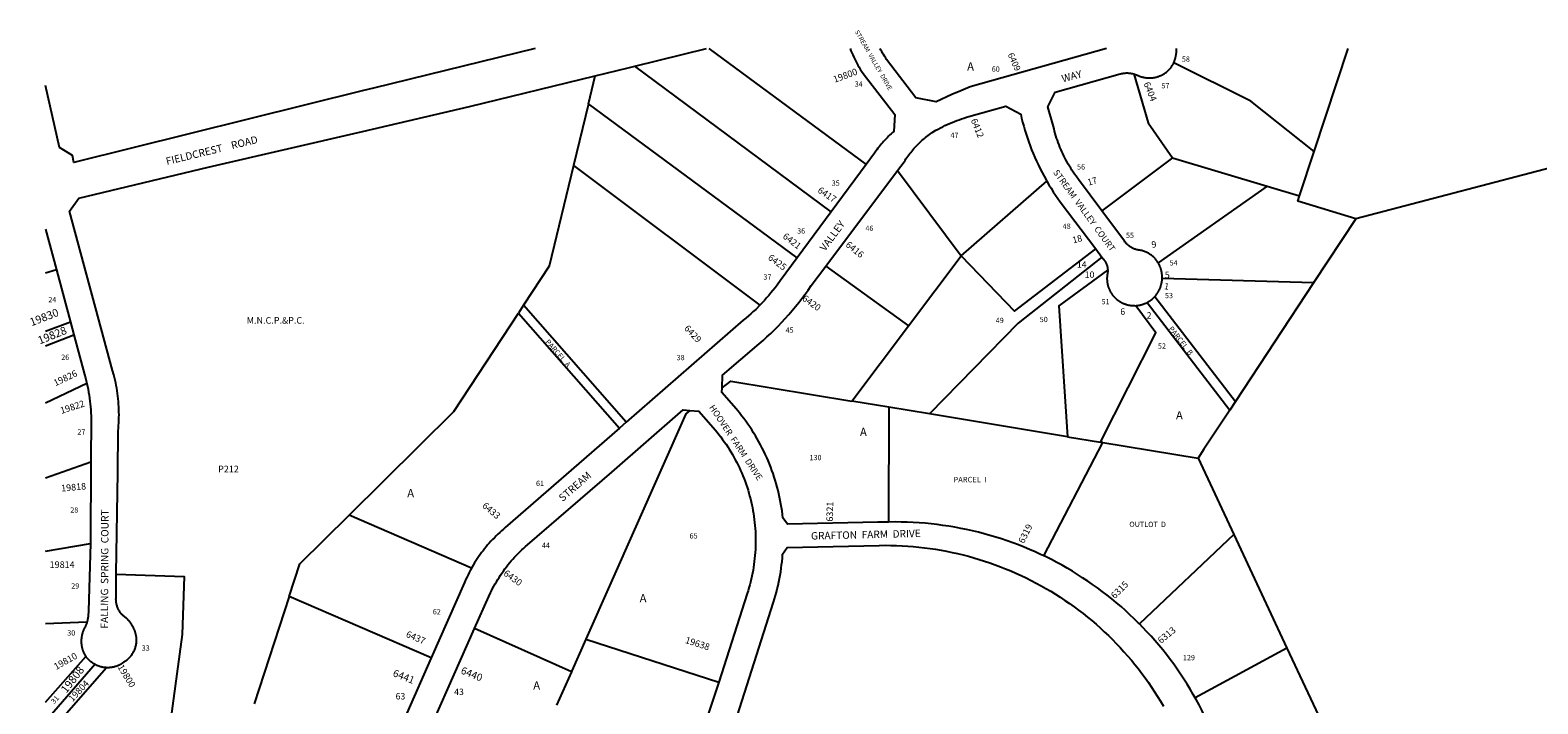
# Model space of a CAD drawing. Units: inches. Extents: x 1273734 to 1279766, y 549450 to 553490.
# Drawn here: x 1273734 to 1276976, y 552041 to 553490 of the extents above; entities that cross this region are included whole.
import ezdxf
from ezdxf.enums import TextEntityAlignment as Align

# ---------------------------------------------------------------- set-up
doc = ezdxf.new("R2010")
doc.units = ezdxf.units.IN
doc.header["$MEASUREMENT"] = 0
for name, color, linetype, true_color in [('Addresses', 7, 'Continuous', 0xe9f89a), ('Lot-Block-Parcel Text', 7, 'Continuous', 0xe9f89a), ('Parcel Boundaries', 7, 'Continuous', 0xe9f89a), ('Property Text', 7, 'Continuous', 0xe9f89a), ('Street Names', 7, 'Continuous', 0xe9f89a), ('Street ROW', 7, 'Continuous', 0xe9f89a)]:
    doc.layers.add(name, color=color, linetype=linetype, true_color=true_color)
doc.styles.add('Arial', font='txt')

msp = doc.modelspace()

# ---------------------------------------------------------------- linework, layer by layer
at = {"layer": 'Parcel Boundaries'}
for p, q in [((1275193.2, 553450.7), (1275531.6, 553201.3)), ((1276495.5, 553229.4), (1276568.2, 553450.5)), ((1275456.5, 553099.6), (1275034.1, 553413)), ((1274934.3, 553331.7), (1274948.9, 553392.1)), ((1274934.3, 553331.7), (1274902.3, 553198.9)), ((1275383.3, 553000.5), (1274934.3, 553331.7)), ((1277228.6, 553252.6), (1276584.7, 553084.4)), ((1276190.4, 553215.8), (1276038.8, 553101.7)), ((1276190.4, 553215.8), (1276394.5, 553154.5)), ((1276464, 553133.6), (1276495.5, 553229.4)), ((1274902.3, 553198.9), (1275303, 552898.5)), ((1275599.3, 553188), (1275735.9, 553004.5)), ((1275735.9, 553004.5), (1275920.3, 553165.3)), ((1276394.5, 553154.5), (1276159.7, 552989.9)), ((1276394.5, 553154.5), (1276464, 553133.6)), ((1276584.7, 553084.4), (1276494.1, 552946.8)), ((1275445.2, 552982.8), (1275622.7, 552854)), ((1275622.7, 552854), (1275735.9, 553004.5)), ((1273789.9, 552975), (1273766.5, 552967.4)), ((1276494.1, 552946.8), (1276168.4, 552956.1)), ((1276152.4, 552917.1), (1276325.8, 552691.3)), ((1276494.1, 552946.8), (1276325.8, 552691.3)), ((1274795, 552898.6), (1274783.8, 552881.6)), ((1275015.7, 552646.7), (1274795, 552898.6)), ((1276136.3, 552904.6), (1276313.8, 552673)), ((1273820.3, 552861.9), (1273766.4, 552842.3)), ((1274783.8, 552881.6), (1275001, 552633.9)), ((1275500.9, 552692.2), (1275622.7, 552854)), ((1273766.4, 552811.4), (1273827.6, 552834.7)), ((1273855.6, 552729.9), (1273766.4, 552688)), ((1275580.2, 552679.1), (1275500.9, 552692.2)), ((1276325.8, 552691.3), (1276313.8, 552673)), ((1275580.2, 552679.1), (1275579.8, 552432.1)), ((1275668.2, 552664.6), (1275580.2, 552679.1)), ((1275965, 552615.7), (1275668.2, 552664.6)), ((1275913.6, 552359.4), (1276040.5, 552603.2)), ((1275965, 552615.7), (1276035.8, 552604)), ((1276040.5, 552603.2), (1276035.8, 552604)), ((1276040.5, 552603.2), (1276245.6, 552569.4)), ((1273766.4, 552527.2), (1273864.3, 552561.7)), ((1276245.6, 552569.4), (1276322.4, 552405.4)), ((1274682.8, 552332.8), (1274419.5, 552447)), ((1276322.4, 552405.4), (1276119.5, 552213)), ((1276322.4, 552405.4), (1276436.8, 552160.9)), ((1273766.4, 552369.2), (1273863.5, 552386.1)), ((1274290.8, 552272.2), (1274215.3, 552040.9)), ((1274596.3, 552139.8), (1274290.8, 552272.2)), ((1273855.6, 552216.8), (1273766.4, 552213.4)), ((1274897.8, 552109.7), (1274689.6, 552203.4)), ((1274929.1, 552180.2), (1275214.5, 552088)), ((1273766.4, 552044.8), (1273853.6, 552142.6)), ((1276436.8, 552160.9), (1276239.4, 552054.1)), ((1276436.8, 552160.9), (1276526.7, 551968.8)), ((1274897.8, 552109.7), (1274865.4, 552037.9))]:
    msp.add_line(p, q, dxfattribs=at)
for points in [[(1276495.5, 553229.4), (1276358.8, 553337.5), (1276193.3, 553420.1)], [(1276107.4, 553396.2), (1276138.6, 553290.6), (1276190.4, 553215.8)], [(1274902.3, 553198.9), (1274850.2, 552982.8), (1274795, 552898.6)], [(1276584.7, 553084.4), (1276460.2, 553122.1), (1276464, 553133.6)], [(1275735.9, 553004.5), (1275850.5, 552885.6), (1276025.5, 553019.6)], [(1276038.7, 553002.2), (1275858.4, 552860.1), (1275668.2, 552664.6)], [(1276050.9, 552973.8), (1275946, 552897), (1275965, 552615.7)], [(1276035.8, 552604), (1276154.8, 552839.3), (1276111.7, 552897.3)], [(1274419.5, 552447), (1274645, 552670.1), (1274783.8, 552881.6)], [(1275221.8, 552721), (1275240.5, 552735.1), (1275500.9, 552692.2)], [(1275152.4, 552671.8), (1275143.7, 552664.8), (1274929.1, 552180.2)], [(1276313.8, 552673), (1276258.2, 552588.6), (1276245.6, 552569.4)], [(1274290.8, 552272.2), (1274313.6, 552342.3), (1274419.5, 552447)], [(1273918.4, 552319.9), (1274064.7, 552314.7), (1274060.6, 552190), (1274013.2, 551840.8)], [(1274929.1, 552180.2), (1274898.8, 552111.8), (1274897.8, 552109.7)], [(1273873.2, 552126.2), (1273775.2, 552012.8), (1273766.4, 551555.8)], [(1274013.2, 551840.8), (1273800.4, 551876), (1273801.7, 552009.5), (1273898.1, 552118.9)]]:
    msp.add_lwpolyline(points, dxfattribs=at)
at = {"layer": 'Street ROW'}
for p, q in [((1275034.1, 553413), (1275188.5, 553450.7)), ((1275445.2, 552982.8), (1275599.3, 553188)), ((1275531.6, 553201.3), (1275456.5, 553099.6)), ((1275456.5, 553099.6), (1275383.3, 553000.5)), ((1273766.5, 553061.9), (1273789.9, 552975)), ((1276025.5, 553019.6), (1276038.7, 553002.2)), ((1273789.9, 552975), (1273820.3, 552861.9)), ((1273820.3, 552861.9), (1273827.6, 552834.7)), ((1275015.7, 552646.7), (1275001, 552633.9)), ((1273864.3, 552561.7), (1273863.5, 552386.1))]:
    msp.add_line(p, q, dxfattribs=at)
for points in [[(1274819.6, 553450.7), (1274471.9, 553365.5), (1274450.8, 553360.3)], [(1275497.3, 553450.6), (1275499.1, 553446), (1275501, 553441.4), (1275503, 553436.9), (1275505, 553432.4), (1275507.2, 553427.9), (1275509.4, 553423.4), (1275511.7, 553419), (1275514.1, 553414.7), (1275516.5, 553410.3), (1275519.1, 553406.1), (1275521.7, 553401.8), (1275525, 553396.7), (1275593.5, 553309.1), (1275591.6, 553272.5), (1275588.6, 553270), (1275585.7, 553267.4), (1275582.9, 553264.8), (1275580.1, 553262.1), (1275577.3, 553259.4), (1275574.6, 553256.7), (1275571.9, 553253.9), (1275569.3, 553251), (1275566.8, 553248.1), (1275564.2, 553245.2), (1275561.8, 553242.2), (1275559.4, 553239.1), (1275557, 553236.1), (1275554.7, 553233), (1275552.5, 553229.8), (1275549.9, 553226), (1275531.6, 553201.3)], [(1276048.6, 553450.6), (1275755.1, 553368.1), (1275735.3, 553360), (1275715.7, 553351.6), (1275682.3, 553336.3), (1275638.6, 553344.8), (1275575.8, 553427.3), (1275573.1, 553431.4), (1275571, 553434.5), (1275569, 553437.6), (1275567.1, 553440.8), (1275565.2, 553444.1), (1275563.4, 553447.3), (1275561.7, 553450.6)], [(1276193.3, 553420.1), (1276193.8, 553421.2), (1276194.2, 553422.2), (1276194.6, 553423.3), (1276195.1, 553424.3), (1276195.4, 553425.4), (1276195.8, 553426.5), (1276196.2, 553427.6), (1276196.5, 553428.7), (1276196.8, 553429.8), (1276197.1, 553430.9), (1276197.4, 553432), (1276197.7, 553433.1), (1276197.9, 553434.3), (1276198.1, 553435.4), (1276198.3, 553436.5), (1276198.5, 553437.7), (1276198.7, 553438.8), (1276198.8, 553439.9), (1276199, 553441.1), (1276199.1, 553442.2), (1276199.1, 553443.4), (1276199.2, 553444.5), (1276199.2, 553445.7), (1276199.3, 553446.8), (1276199.3, 553448), (1276199.2, 553449.1), (1276199.2, 553450.6)], [(1274948.9, 553392.1), (1275020.1, 553409.5), (1275034.1, 553413)], [(1276107.4, 553396.2), (1276109.1, 553395.7), (1276111, 553395.1), (1276112.9, 553394.4), (1276114.7, 553393.6), (1276115.7, 553393.1), (1276116.6, 553392.7), (1276117.6, 553392.3), (1276118.5, 553391.9), (1276119.5, 553391.5), (1276120.5, 553391.1), (1276121.4, 553390.8), (1276122.4, 553390.4), (1276123.4, 553390.1), (1276124.4, 553389.8), (1276125.4, 553389.5), (1276126.4, 553389.3), (1276127.4, 553389), (1276128.4, 553388.8), (1276129.4, 553388.6), (1276130.5, 553388.4), (1276131.5, 553388.2), (1276132.5, 553388.1), (1276133.5, 553387.9), (1276134.6, 553387.8), (1276135.6, 553387.7), (1276136.6, 553387.6), (1276137.7, 553387.5), (1276138.7, 553387.5), (1276139.7, 553387.5), (1276140.8, 553387.4), (1276141.8, 553387.4), (1276142.8, 553387.5), (1276143.9, 553387.5), (1276144.9, 553387.6), (1276145.9, 553387.6), (1276147, 553387.7), (1276148, 553387.9), (1276149, 553388), (1276150.1, 553388.1), (1276151.1, 553388.3), (1276152.1, 553388.5), (1276153.1, 553388.7), (1276154.1, 553388.9), (1276155.1, 553389.2), (1276156.2, 553389.4), (1276157.2, 553389.7), (1276158.2, 553390), (1276159.1, 553390.3), (1276160.1, 553390.6), (1276161.1, 553390.9), (1276162.1, 553391.3), (1276163, 553391.7), (1276164, 553392.1), (1276165, 553392.5), (1276165.9, 553392.9), (1276166.8, 553393.4), (1276167.8, 553393.8), (1276168.7, 553394.3), (1276169.6, 553394.8), (1276170.5, 553395.3), (1276171.4, 553395.8), (1276172.3, 553396.3), (1276173.2, 553396.9), (1276174, 553397.5), (1276174.9, 553398.1), (1276175.7, 553398.7), (1276176.6, 553399.3), (1276177.4, 553399.9), (1276178.2, 553400.5), (1276179, 553401.2), (1276179.8, 553401.9), (1276180.6, 553402.5), (1276181.4, 553403.2), (1276182.1, 553404), (1276182.9, 553404.7), (1276183.6, 553405.4), (1276184.3, 553406.2), (1276185, 553406.9), (1276185.7, 553407.7), (1276187, 553409.2), (1276187.6, 553410.1), (1276188.3, 553411.1), (1276188.9, 553412), (1276189.5, 553413), (1276190.1, 553414), (1276190.7, 553415), (1276191.2, 553416), (1276191.8, 553417), (1276192.3, 553418), (1276193.3, 553420.1)], [(1274450.8, 553360.3), (1273827.7, 553205.4), (1273824.4, 553220.8), (1273796.9, 553237.9), (1273766.5, 553371.5)], [(1273918.4, 552319.9), (1273918.4, 552321.3), (1273922, 552538.7), (1273922.8, 552628.2), (1273923.3, 552633.9), (1273923.8, 552639.7), (1273924.2, 552645.5), (1273924.4, 552651.2), (1273924.6, 552657), (1273924.7, 552662.8), (1273924.6, 552668.6), (1273924.5, 552674.4), (1273924.2, 552680.1), (1273923.9, 552685.9), (1273923.5, 552691.7), (1273922.9, 552697.4), (1273922.3, 552703.2), (1273921.6, 552708.9), (1273920.7, 552714.6), (1273919.8, 552720.3), (1273918.7, 552726), (1273917.6, 552731.7), (1273916.4, 552737.3), (1273915, 552742.9), (1273913.6, 552748.5), (1273910.9, 552758.2), (1273818.2, 553100.7), (1273838.4, 553128.5), (1274116.2, 553195.4), (1274448.5, 553272.6), (1274678.2, 553326), (1274948.9, 553392.1)], [(1276038.8, 553101.7), (1275988.5, 553169), (1275983.2, 553176.2), (1275980.2, 553180.4), (1275977.3, 553184.6), (1275974.4, 553188.9), (1275971.7, 553193.2), (1275969, 553197.6), (1275966.4, 553202), (1275963.9, 553206.5), (1275961.4, 553211), (1275959.1, 553215.6), (1275956.8, 553220.2), (1275954.6, 553224.8), (1275952.5, 553229.5), (1275950.4, 553234.2), (1275948.4, 553238.9), (1275946.6, 553243.7), (1275944.8, 553248.5), (1275943.1, 553253.3), (1275941.4, 553258.2), (1275939.9, 553263.1), (1275938.4, 553268), (1275937.1, 553273), (1275935.8, 553277.9), (1275934.6, 553282.9), (1275933.5, 553287.9), (1275922.5, 553325.4), (1275938.2, 553357.2), (1276077.9, 553396.2), (1276078.9, 553396.4), (1276080.9, 553396.9), (1276082.8, 553397.2), (1276084.8, 553397.6), (1276086.7, 553397.8), (1276088.7, 553398), (1276090.7, 553398.1), (1276092.7, 553398.1), (1276094.7, 553398.1), (1276096.7, 553398), (1276098.6, 553397.8), (1276100.6, 553397.6), (1276102.6, 553397.2), (1276104.5, 553396.9), (1276107.4, 553396.2)], [(1275599.3, 553188), (1275613.5, 553207), (1275615.5, 553210.2), (1275617.4, 553213.1), (1275619.3, 553216), (1275621.3, 553218.9), (1275623.4, 553221.8), (1275625.5, 553224.6), (1275627.6, 553227.4), (1275629.8, 553230.1), (1275632.1, 553232.8), (1275634.4, 553235.4), (1275636.7, 553238.1), (1275639.1, 553240.6), (1275641.5, 553243.2), (1275644, 553245.7), (1275646.5, 553248.1), (1275649.1, 553250.5), (1275651.7, 553252.9), (1275654.3, 553255.2), (1275657, 553257.4), (1275659.7, 553259.7), (1275662.4, 553261.8), (1275665.2, 553264), (1275668.1, 553266), (1275670.9, 553268), (1275673.8, 553270), (1275681.9, 553274.8), (1275686.7, 553277.4), (1275691.5, 553280), (1275696.4, 553282.6), (1275701.3, 553285), (1275706.3, 553287.3), (1275711.3, 553289.6), (1275716.4, 553291.7), (1275721.4, 553293.8), (1275726.6, 553295.8), (1275731.7, 553297.7), (1275736.9, 553299.5), (1275742.1, 553301.2), (1275747.4, 553302.9), (1275752.6, 553304.4), (1275832.2, 553326.5), (1275864.1, 553309.8), (1275866.1, 553301.1), (1275868.3, 553292.4), (1275870.6, 553283.8), (1275873.1, 553275.2), (1275875.7, 553266.6), (1275878.5, 553258.1), (1275881.4, 553249.6), (1275884.5, 553241.2), (1275887.7, 553232.9), (1275891.1, 553224.6), (1275894.6, 553216.3), (1275898.3, 553208.2), (1275902.1, 553200.1), (1275906, 553192), (1275910.1, 553184), (1275914.3, 553176.1), (1275920.3, 553165.3)], [(1275920.3, 553165.3), (1275924.8, 553157.7), (1275929.4, 553150.2), (1275934.1, 553142.7), (1275939, 553135.3), (1275944, 553128), (1275949.2, 553120.7), (1276025.5, 553019.6)], [(1276159.7, 552989.9), (1276159.2, 552990.8), (1276158.6, 552991.7), (1276158, 552992.5), (1276157.4, 552993.4), (1276156.8, 552994.3), (1276156.2, 552995.1), (1276155.5, 552996), (1276154.9, 552996.8), (1276153.8, 552998), (1276152.5, 552999.5), (1276151.2, 553000.9), (1276149.8, 553002.3), (1276148.4, 553003.6), (1276146.9, 553004.8), (1276145.4, 553006), (1276143.8, 553007.2), (1276142.2, 553008.3), (1276140.6, 553009.3), (1276138.9, 553010.3), (1276137.2, 553011.3), (1276135.5, 553012.1), (1276133.7, 553012.9), (1276131.9, 553013.7), (1276130.1, 553014.3), (1276128.3, 553015), (1276126.4, 553015.5), (1276124.5, 553016), (1276122.6, 553016.4), (1276120.7, 553016.8), (1276118.8, 553017.1), (1276117.7, 553017.2), (1276116.6, 553017.4), (1276115.1, 553017.7), (1276113.6, 553018), (1276112.1, 553018.5), (1276110.6, 553018.9), (1276109.1, 553019.4), (1276107.7, 553020), (1276106.2, 553020.6), (1276104.8, 553021.3), (1276103.4, 553022), (1276102.1, 553022.8), (1276100.7, 553023.6), (1276099.4, 553024.4), (1276098.2, 553025.3), (1276096.9, 553026.3), (1276095.7, 553027.2), (1276094.6, 553028.3), (1276093.4, 553029.3), (1276092.3, 553030.4), (1276091.3, 553031.6), (1276090.3, 553032.8), (1276089.3, 553034), (1276088.4, 553035.2), (1276087.5, 553036.5), (1276038.8, 553101.7)], [(1275221.8, 552721), (1275222.7, 552748), (1275301.5, 552815.4), (1275309.9, 552822.8), (1275318.2, 552830.3), (1275326.4, 552838), (1275334.4, 552845.8), (1275342.4, 552853.7), (1275350.1, 552861.8), (1275357.7, 552870), (1275365.2, 552878.4), (1275372.6, 552886.9), (1275379.7, 552895.5), (1275386.8, 552904.2), (1275393.6, 552913.1), (1275400.4, 552922), (1275406.9, 552931.1), (1275413.8, 552941), (1275445.2, 552982.8)], [(1275383.3, 553000.5), (1275346.7, 552951), (1275340, 552941.7), (1275335.7, 552936), (1275331.3, 552930.4), (1275326.9, 552924.9), (1275322.3, 552919.4), (1275317.6, 552914.1), (1275312.8, 552908.8), (1275308, 552903.6), (1275303, 552898.5)], [(1276038.7, 553002.2), (1276041.4, 552998.6), (1276042.3, 552997.6), (1276043.1, 552996.5), (1276044, 552995.5), (1276044.7, 552994.4), (1276045.5, 552993.2), (1276046.1, 552992.1), (1276046.8, 552990.9), (1276047.4, 552989.7), (1276048, 552988.4), (1276048.5, 552987.2), (1276049, 552985.9), (1276049.4, 552984.6), (1276049.8, 552983.4), (1276050.2, 552982), (1276050.5, 552980.7), (1276050.7, 552979.4), (1276050.9, 552978.1), (1276051.1, 552976.7), (1276051.2, 552975.4), (1276050.9, 552973.8)], [(1276168.4, 552956.1), (1276168.5, 552957.2), (1276168.5, 552958.3), (1276168.5, 552959.3), (1276168.4, 552960.4), (1276168.4, 552961.5), (1276168.3, 552962.5), (1276168.2, 552963.6), (1276168.2, 552964.6), (1276168, 552965.7), (1276167.9, 552966.7), (1276167.7, 552967.8), (1276167.6, 552968.8), (1276167.4, 552969.9), (1276167.2, 552970.9), (1276166.9, 552972), (1276166.7, 552973), (1276166.4, 552974), (1276166.2, 552975.1), (1276165.9, 552976.1), (1276165.5, 552977.1), (1276165.2, 552978.1), (1276164.8, 552979.1), (1276164.5, 552980.1), (1276164.1, 552981.1), (1276163.7, 552982.1), (1276163.3, 552983), (1276162.8, 552984), (1276162.4, 552985), (1276161.9, 552985.9), (1276161.4, 552986.9), (1276160.9, 552987.8), (1276160.4, 552988.7), (1276159.7, 552989.9)], [(1276050.9, 552973.8), (1276051.3, 552972.7), (1276051.2, 552971.3), (1276051.2, 552970), (1276051, 552968.6), (1276050.9, 552967.3), (1276050.7, 552965.9), (1276050.4, 552964.6), (1276050.1, 552963), (1276050, 552962), (1276049.9, 552960.9), (1276049.8, 552959.9), (1276049.8, 552958.9), (1276049.7, 552957.9), (1276049.7, 552956.9), (1276049.7, 552955.9), (1276049.7, 552954.9), (1276049.7, 552953.9), (1276049.8, 552952.9), (1276049.8, 552951.8), (1276049.9, 552950.8), (1276050, 552949.8), (1276050.1, 552948.8), (1276050.2, 552947.8), (1276050.4, 552946.8), (1276050.5, 552945.8), (1276050.7, 552944.8), (1276050.9, 552943.8), (1276051.1, 552942.8), (1276051.4, 552941.9), (1276051.6, 552940.9), (1276051.9, 552939.9), (1276052.2, 552938.9), (1276052.5, 552938), (1276052.8, 552937), (1276053.1, 552936.1), (1276053.5, 552935.1), (1276053.9, 552934.2), (1276054.3, 552933.2), (1276054.7, 552932.3), (1276055.1, 552931.4), (1276055.5, 552930.5), (1276056, 552929.6), (1276056.4, 552928.7), (1276056.9, 552927.8), (1276057.4, 552926.9), (1276057.9, 552926), (1276058.4, 552925.2), (1276059, 552924.3), (1276059.5, 552923.5), (1276060.1, 552922.6), (1276060.7, 552921.8), (1276061.3, 552921), (1276061.9, 552920.2), (1276062.6, 552919.4), (1276063.2, 552918.6), (1276063.9, 552917.8), (1276064.5, 552917.1), (1276065.2, 552916.3), (1276065.9, 552915.6), (1276066.6, 552914.9), (1276067.3, 552914.2), (1276068.1, 552913.5), (1276068.8, 552912.8), (1276069.6, 552912.1), (1276070.3, 552911.5), (1276071.1, 552910.8), (1276071.9, 552910.2), (1276072.7, 552909.6), (1276073.5, 552909), (1276074.3, 552908.4), (1276075.2, 552907.8), (1276076, 552907.2), (1276076.9, 552906.7), (1276077.7, 552906.2), (1276078.6, 552905.6), (1276079.5, 552905.1), (1276080.4, 552904.7), (1276081.3, 552904.2), (1276082.2, 552903.7), (1276083.1, 552903.3), (1276084, 552902.9), (1276084.9, 552902.5), (1276085.9, 552902.1), (1276086.8, 552901.7), (1276087.8, 552901.4), (1276088.7, 552901), (1276090.1, 552900.6), (1276091.1, 552900.2), (1276092.1, 552899.9), (1276093.1, 552899.7), (1276094.2, 552899.4), (1276095.2, 552899.2), (1276096.2, 552899), (1276097.2, 552898.8), (1276098.2, 552898.6), (1276099.3, 552898.4), (1276100.3, 552898.3), (1276101.3, 552898.1), (1276102.4, 552898), (1276103.4, 552897.9), (1276104.5, 552897.8), (1276105.5, 552897.8), (1276106.5, 552897.7), (1276107.6, 552897.7), (1276108.6, 552897.7), (1276111.7, 552897.3)], [(1276152.4, 552917.1), (1276153.1, 552917.8), (1276153.8, 552918.6), (1276154.5, 552919.4), (1276155.2, 552920.2), (1276155.8, 552921), (1276156.4, 552921.9), (1276157, 552922.7), (1276157.6, 552923.6), (1276158.2, 552924.4), (1276158.8, 552925.3), (1276159.4, 552926.2), (1276159.9, 552927.1), (1276160.4, 552928), (1276160.9, 552928.9), (1276161.4, 552929.8), (1276161.9, 552930.8), (1276162.4, 552931.7), (1276162.8, 552932.6), (1276163.2, 552933.6), (1276163.6, 552934.6), (1276164, 552935.5), (1276164.6, 552936.9), (1276164.9, 552937.9), (1276165.3, 552938.9), (1276165.6, 552939.9), (1276165.9, 552941), (1276166.2, 552942), (1276166.5, 552943), (1276166.8, 552944), (1276167, 552945.1), (1276167.2, 552946.1), (1276167.4, 552947.1), (1276167.6, 552948.2), (1276167.8, 552949.2), (1276167.9, 552950.3), (1276168.1, 552951.3), (1276168.2, 552952.4), (1276168.3, 552953.5), (1276168.3, 552954.5), (1276168.4, 552956.1)], [(1276136.3, 552904.6), (1276137.3, 552905.1), (1276138.2, 552905.7), (1276139.1, 552906.2), (1276140, 552906.7), (1276140.8, 552907.3), (1276141.7, 552907.9), (1276142.6, 552908.4), (1276143.4, 552909), (1276144.3, 552909.7), (1276145.1, 552910.3), (1276145.9, 552910.9), (1276146.7, 552911.6), (1276147.5, 552912.3), (1276148.3, 552913), (1276149.1, 552913.7), (1276149.8, 552914.4), (1276150.6, 552915.1), (1276151.3, 552915.9), (1276152.4, 552917.1)], [(1275303, 552898.5), (1275294.2, 552889.7), (1275289, 552884.9), (1275283.8, 552880.1), (1275278.4, 552875.4), (1275273, 552870.9), (1275267.5, 552866.4), (1275015.7, 552646.7)], [(1276111.7, 552897.3), (1276113.4, 552897.9), (1276114.5, 552898), (1276115.5, 552898.1), (1276116.6, 552898.3), (1276117.6, 552898.4), (1276118.6, 552898.6), (1276119.6, 552898.8), (1276120.7, 552899), (1276121.7, 552899.2), (1276122.7, 552899.4), (1276123.7, 552899.7), (1276124.7, 552900), (1276125.7, 552900.3), (1276126.7, 552900.6), (1276127.7, 552900.9), (1276128.7, 552901.3), (1276129.7, 552901.6), (1276130.6, 552902), (1276131.6, 552902.4), (1276132.6, 552902.8), (1276133.5, 552903.2), (1276134.4, 552903.7), (1276135.4, 552904.1), (1276136.3, 552904.6)], [(1273827.6, 552834.7), (1273850.5, 552749.4), (1273852.5, 552742.3), (1273854.1, 552736.1), (1273855.6, 552729.9)], [(1273855.6, 552729.9), (1273858.1, 552717.7), (1273859.3, 552711.4), (1273860.3, 552705.1), (1273861.3, 552698.8), (1273862.1, 552692.5), (1273862.8, 552686.1), (1273863.4, 552679.7), (1273863.9, 552673.4), (1273864.3, 552667), (1273864.6, 552660.6), (1273864.7, 552654.2), (1273864.3, 552561.7)], [(1275579.8, 552432.1), (1275560.9, 552431.9), (1275556.9, 552431.9), (1275362.9, 552427.3), (1275352.6, 552441.1), (1275351.8, 552448.6), (1275350.8, 552456), (1275349.7, 552463.4), (1275348.4, 552470.8), (1275347.1, 552478.2), (1275345.6, 552485.6), (1275343.9, 552492.9), (1275342.2, 552500.2), (1275340.3, 552507.5), (1275338.3, 552514.7), (1275336.2, 552521.9), (1275333.9, 552529), (1275331.5, 552536.2), (1275329, 552543.2), (1275326.4, 552550.3), (1275323.6, 552557.2), (1275320.8, 552564.2), (1275317.8, 552571.1), (1275314.7, 552577.9), (1275311.4, 552584.7), (1275308.1, 552591.4), (1275304.6, 552598), (1275301, 552604.6), (1275297.3, 552611.2), (1275293.5, 552617.6), (1275289.6, 552624), (1275285.6, 552630.4), (1275281.4, 552636.6), (1275277.2, 552642.8), (1275272.8, 552648.9), (1275268.4, 552654.9), (1275263.8, 552660.9), (1275259.1, 552666.8), (1275251.8, 552675.5), (1275221.1, 552710.7), (1275221.8, 552721)], [(1274689.6, 552203.4), (1274719.9, 552272), (1274723.4, 552279.5), (1274725.8, 552284.4), (1274728.3, 552289.3), (1274730.9, 552294.2), (1274733.6, 552299), (1274736.3, 552303.7), (1274739.2, 552308.5), (1274742.1, 552313.1), (1274745.1, 552317.7), (1274748.2, 552322.3), (1274751.4, 552326.8), (1274754.6, 552331.2), (1274757.9, 552335.6), (1274761.3, 552339.9), (1274764.8, 552344.2), (1274768.3, 552348.4), (1274772, 552352.5), (1274775.7, 552356.6), (1274779.4, 552360.6), (1274783.2, 552364.6), (1274787.1, 552368.4), (1274791.1, 552372.2), (1274795.1, 552376), (1274799.2, 552379.7), (1274803.4, 552383.2), (1274984.9, 552539.6), (1275138, 552673.6), (1275152.4, 552671.8)], [(1275152.4, 552671.8), (1275172, 552670.4), (1275202.7, 552635.2), (1275206.9, 552630.3), (1275211.1, 552625.3), (1275215.1, 552620.3), (1275219, 552615.2), (1275222.9, 552610), (1275226.6, 552604.7), (1275230.3, 552599.4), (1275233.9, 552594), (1275237.4, 552588.6), (1275240.7, 552583.1), (1275244, 552577.5), (1275247.2, 552571.9), (1275250.3, 552566.3), (1275253.3, 552560.5), (1275256.2, 552554.8), (1275259, 552548.9), (1275261.7, 552543.1), (1275264.3, 552537.2), (1275266.7, 552531.2), (1275269.1, 552525.2), (1275271.4, 552519.1), (1275273.5, 552513.1), (1275275.6, 552506.9), (1275277.6, 552500.8), (1275279.4, 552494.6), (1275281.1, 552488.4), (1275282.8, 552482.1), (1275284.3, 552475.8), (1275285.7, 552469.5), (1275287, 552463.2), (1275288.2, 552456.9), (1275289.3, 552450.5), (1275290.2, 552444.1), (1275291.1, 552437.7), (1275291.8, 552431.3), (1275292.4, 552424.9), (1275293, 552418.4), (1275293.4, 552412), (1275293.7, 552405.5), (1275293.8, 552399.1), (1275293.9, 552392.6), (1275293.9, 552386.2), (1275293.7, 552379.7), (1275293.4, 552373.3), (1275293.1, 552366.8), (1275292.6, 552360.4), (1275291.9, 552354), (1275291.2, 552347.5), (1275290.4, 552341.1), (1275289.5, 552334.7), (1275288.4, 552328.4), (1275287.2, 552322), (1275286, 552315.7), (1275284.6, 552309.4), (1275283.1, 552303.1), (1275281.5, 552296.8), (1275279.7, 552290.6), (1275277.9, 552284.4), (1275276, 552278.3), (1275214.5, 552088)], [(1275001, 552633.9), (1274755.6, 552420.1), (1274751.5, 552416.6), (1274747.5, 552413.2), (1274743.5, 552409.6), (1274739.7, 552406), (1274735.8, 552402.3), (1274732, 552398.5), (1274728.3, 552394.7), (1274724.7, 552390.8), (1274721.1, 552386.9), (1274717.6, 552382.9), (1274714.2, 552378.8), (1274710.9, 552374.7), (1274707.6, 552370.5), (1274704.4, 552366.3), (1274701.2, 552362), (1274698.2, 552357.6), (1274695.2, 552353.2), (1274692.3, 552348.8), (1274689.5, 552344.3), (1274686.7, 552339.7), (1274682.8, 552332.8)], [(1275913.6, 552359.4), (1275907, 552362.6), (1275895.2, 552368), (1275883.4, 552373.2), (1275871.4, 552378.1), (1275859.4, 552382.9), (1275847.3, 552387.4), (1275835.1, 552391.7), (1275822.8, 552395.8), (1275810.5, 552399.7), (1275798.1, 552403.4), (1275785.6, 552406.9), (1275773.1, 552410.1), (1275760.6, 552413.1), (1275747.9, 552416), (1275735.3, 552418.5), (1275722.5, 552420.9), (1275709.8, 552423.1), (1275697, 552425), (1275684.2, 552426.7), (1275671.3, 552428.1), (1275658.5, 552429.4), (1275645.6, 552430.4), (1275632.7, 552431.2), (1275619.7, 552431.8), (1275606.8, 552432.1), (1275593.9, 552432.3), (1275579.8, 552432.1)], [(1273863.5, 552386.1), (1273858.8, 552240.8), (1273858.8, 552239.1), (1273858.8, 552237.7), (1273858.8, 552236.4), (1273858.7, 552235.1), (1273858.6, 552233.8), (1273858.5, 552232.4), (1273858.4, 552231.1), (1273858.3, 552229.8), (1273858.1, 552228.5), (1273857.9, 552227.1), (1273857.7, 552225.8), (1273857.5, 552224.5), (1273857.2, 552223.2), (1273856.9, 552221.9), (1273856.6, 552220.6), (1273856.3, 552219.3), (1273856, 552218), (1273855.6, 552216.8)], [(1275249.4, 551998.5), (1275332.2, 552259.7), (1275334.5, 552266.8), (1275336.6, 552274), (1275338.6, 552281.3), (1275340.5, 552288.5), (1275342.2, 552295.8), (1275343.8, 552303.2), (1275345.3, 552310.5), (1275346.6, 552317.9), (1275347.9, 552325.3), (1275349, 552332.7), (1275349.9, 552340.2), (1275350.8, 552347.6), (1275351.5, 552355.1), (1275352.1, 552363), (1275361.7, 552377.3), (1275559.7, 552382), (1275572.9, 552382.1), (1275585, 552382), (1275597, 552381.7), (1275609.1, 552381.1), (1275621.1, 552380.4), (1275633.1, 552379.4), (1275645.1, 552378.3), (1275657.1, 552376.9), (1275669.1, 552375.3), (1275681, 552373.5), (1275692.9, 552371.5), (1275704.7, 552369.3), (1275716.6, 552366.9), (1275728.3, 552364.3), (1275740.1, 552361.5), (1275751.7, 552358.4), (1275763.3, 552355.2), (1275774.9, 552351.8), (1275786.4, 552348.1), (1275797.8, 552344.3), (1275809.2, 552340.3), (1275820.5, 552336), (1275831.7, 552331.6), (1275842.9, 552327), (1275853.9, 552322.2), (1275864.9, 552317.2), (1275875.8, 552312), (1275886.6, 552306.6), (1275897.2, 552301), (1275907.8, 552295.2), (1275918.3, 552289.3), (1275928.7, 552283.2), (1275939, 552276.8), (1275949.2, 552270.4), (1275959.2, 552263.7), (1275969.2, 552256.9), (1275979, 552249.9), (1275988.7, 552242.7), (1275998.2, 552235.3), (1276007.7, 552227.8), (1276017, 552220.1), (1276026.1, 552212.3), (1276035.1, 552204.3), (1276044, 552196.1), (1276052.8, 552187.8), (1276061.4, 552179.4), (1276069.8, 552170.8), (1276078.1, 552162), (1276086.3, 552153.1), (1276094.2, 552144.1), (1276102.1, 552134.9), (1276109.7, 552125.6), (1276117.2, 552116.1), (1276124.6, 552106.6), (1276131.7, 552096.9), (1276138.7, 552087), (1276145.6, 552077.1), (1276152.2, 552067), (1276158.7, 552056.9), (1276165, 552046.6), (1276171.1, 552036.2)], [(1274682.8, 552332.8), (1274680.2, 552328.2), (1274677.8, 552323.6), (1274675.4, 552318.9), (1274673.2, 552314.2), (1274671, 552309.4), (1274667.7, 552301.8), (1274596.3, 552139.8)], [(1276119.5, 552213), (1276117.7, 552214.9), (1276108.5, 552223.9), (1276099.1, 552232.8), (1276089.6, 552241.6), (1276079.9, 552250.2), (1276070.1, 552258.6), (1276060.1, 552266.8), (1276050, 552274.9), (1276039.7, 552282.7), (1276029.3, 552290.4), (1276018.8, 552298), (1276008.2, 552305.3), (1275997.4, 552312.4), (1275986.5, 552319.4), (1275975.5, 552326.2), (1275964.3, 552332.7), (1275953.1, 552339.1), (1275941.7, 552345.3), (1275930.2, 552351.3), (1275918.7, 552357), (1275913.6, 552359.4)], [(1273898.1, 552118.9), (1273899.6, 552119.4), (1273900.7, 552119.4), (1273901.7, 552119.4), (1273902.7, 552119.5), (1273903.7, 552119.5), (1273904.7, 552119.6), (1273905.7, 552119.7), (1273906.7, 552119.8), (1273907.8, 552119.9), (1273908.8, 552120), (1273909.8, 552120.2), (1273910.8, 552120.4), (1273911.8, 552120.5), (1273912.8, 552120.8), (1273913.8, 552121), (1273914.7, 552121.2), (1273915.7, 552121.5), (1273916.7, 552121.8), (1273917.7, 552122), (1273918.6, 552122.4), (1273919.6, 552122.7), (1273920.6, 552123), (1273921.5, 552123.4), (1273922.5, 552123.8), (1273923.4, 552124.2), (1273924.3, 552124.6), (1273925.3, 552125), (1273926.2, 552125.4), (1273927.1, 552125.9), (1273928, 552126.4), (1273928.9, 552126.9), (1273929.8, 552127.4), (1273930.6, 552127.9), (1273931.5, 552128.4), (1273932.3, 552129), (1273933.2, 552129.5), (1273934.4, 552130.4), (1273936.1, 552131.4), (1273937.7, 552132.5), (1273939.3, 552133.6), (1273940.9, 552134.8), (1273942.4, 552136), (1273943.9, 552137.3), (1273945.4, 552138.6), (1273946.8, 552140), (1273948.1, 552141.5), (1273949.4, 552143), (1273950.6, 552144.5), (1273951.8, 552146), (1273952.9, 552147.7), (1273954, 552149.3), (1273955, 552151), (1273956, 552152.7), (1273956.9, 552154.5), (1273957.7, 552156.2), (1273958.5, 552158), (1273959.2, 552159.9), (1273959.8, 552161.7), (1273960.4, 552163.6), (1273960.9, 552165.5), (1273961.4, 552167.4), (1273961.7, 552169.4), (1273962, 552171.3), (1273962.3, 552173.3), (1273962.5, 552175.2), (1273962.6, 552177.2), (1273962.6, 552179.1), (1273962.6, 552181.3), (1273962.4, 552182.5), (1273962.3, 552183.7), (1273962.1, 552184.9), (1273961.9, 552186.1), (1273961.7, 552187.3), (1273961.5, 552188.5), (1273961.2, 552189.7), (1273960.9, 552190.8), (1273960.6, 552192), (1273960.3, 552193.2), (1273960, 552194.3), (1273959.6, 552195.5), (1273959.2, 552196.6), (1273958.8, 552197.8), (1273958.4, 552198.9), (1273958, 552200), (1273957.5, 552201.1), (1273957, 552202.2), (1273956.6, 552203.3), (1273956, 552204.4), (1273955.5, 552205.5), (1273955, 552206.6), (1273954.4, 552207.6), (1273953.8, 552208.7), (1273953.2, 552209.7), (1273952.6, 552210.8), (1273951.9, 552211.8), (1273951.3, 552212.8), (1273950.6, 552213.8), (1273949.9, 552214.8), (1273949.2, 552215.7), (1273948.4, 552216.7), (1273947.7, 552217.7), (1273946.9, 552218.6), (1273946.1, 552219.5), (1273945.4, 552220.4), (1273944.5, 552221.3), (1273943.7, 552222.2), (1273942.9, 552223), (1273942, 552223.9), (1273940.6, 552225.3), (1273932.6, 552231.5), (1273931.8, 552232.3), (1273930.6, 552233.7), (1273929.5, 552235), (1273928.4, 552236.4), (1273927.4, 552237.9), (1273926.4, 552239.3), (1273925.4, 552240.8), (1273924.6, 552242.4), (1273923.7, 552244), (1273922.9, 552245.6), (1273922.2, 552247.2), (1273921.6, 552248.8), (1273921, 552250.5), (1273920.4, 552252.2), (1273919.9, 552253.9), (1273919.5, 552255.6), (1273919.1, 552257.4), (1273918.8, 552259.1), (1273918.6, 552260.9), (1273918.4, 552262.6), (1273918.3, 552264.4), (1273918.2, 552266.2), (1273918.3, 552267.9), (1273918.3, 552269.7), (1273918.4, 552319.9)], [(1273855.6, 552216.8), (1273855.2, 552215.4), (1273854.8, 552214.2), (1273854.3, 552212.9), (1273853.9, 552211.7), (1273853.4, 552210.4), (1273852.9, 552209.2), (1273852.4, 552208), (1273851.8, 552206.8), (1273851.3, 552205.8), (1273850.8, 552204.9), (1273850.3, 552203.9), (1273849.8, 552203), (1273849.3, 552202), (1273848.9, 552201), (1273848.4, 552200), (1273848, 552199), (1273847.6, 552198), (1273847.2, 552197), (1273846.9, 552196), (1273846.5, 552195), (1273846.2, 552194), (1273845.9, 552192.9), (1273845.6, 552191.9), (1273845.3, 552190.9), (1273845, 552189.8), (1273844.8, 552188.8), (1273844.6, 552187.7), (1273844.4, 552186.7), (1273844.2, 552185.6), (1273844, 552184.5), (1273843.9, 552183.5), (1273843.8, 552182.4), (1273843.7, 552181.3), (1273843.6, 552180.2), (1273843.5, 552179.2), (1273843.4, 552178.1), (1273843.4, 552177), (1273843.4, 552175.9), (1273843.4, 552174.9), (1273843.4, 552173.8), (1273843.5, 552172.7), (1273843.5, 552171.6), (1273843.6, 552170.6), (1273843.7, 552169.5), (1273843.8, 552168.4), (1273843.9, 552167.3), (1273844.1, 552166.3), (1273844.3, 552165.2), (1273844.5, 552164.2), (1273844.7, 552163.1), (1273844.9, 552162), (1273845.1, 552161), (1273845.4, 552160), (1273845.7, 552158.9), (1273846, 552157.9), (1273846.3, 552156.8), (1273846.6, 552155.8), (1273847, 552154.8), (1273847.4, 552153.8), (1273848, 552152.1), (1273848.5, 552151.2), (1273848.9, 552150.3), (1273849.4, 552149.4), (1273849.9, 552148.5), (1273850.4, 552147.7), (1273851, 552146.8), (1273851.5, 552145.9), (1273852.1, 552145.1), (1273852.7, 552144.3), (1273853.6, 552142.6)], [(1274602.1, 552005.2), (1274689.6, 552203.4)], [(1276239.4, 552054.1), (1276235.3, 552061.3), (1276228.8, 552072.5), (1276222, 552083.5), (1276215.1, 552094.4), (1276208, 552105.2), (1276200.7, 552115.9), (1276193.2, 552126.4), (1276185.5, 552136.8), (1276177.6, 552147.1), (1276169.6, 552157.2), (1276161.3, 552167.2), (1276152.9, 552177), (1276144.4, 552186.7), (1276135.6, 552196.2), (1276126.8, 552205.6), (1276119.5, 552213)], [(1273853.6, 552142.6), (1273855, 552141.1), (1273855.7, 552140.3), (1273856.3, 552139.6), (1273857, 552138.8), (1273857.7, 552138), (1273858.4, 552137.3), (1273859.1, 552136.6), (1273859.8, 552135.9), (1273860.5, 552135.2), (1273861.3, 552134.5), (1273862.1, 552133.8), (1273862.8, 552133.1), (1273863.6, 552132.5), (1273864.4, 552131.9), (1273865.2, 552131.2), (1273866, 552130.6), (1273866.8, 552130), (1273867.7, 552129.5), (1273868.5, 552128.9), (1273869.4, 552128.4), (1273870.3, 552127.8), (1273871.1, 552127.3), (1273872, 552126.8), (1273873.2, 552126.2)], [(1274596.3, 552139.8), (1274544, 552021.3)], [(1273873.2, 552126.2), (1273874.1, 552125.7), (1273875, 552125.3), (1273875.9, 552124.8), (1273876.8, 552124.4), (1273877.7, 552124), (1273878.7, 552123.6), (1273879.6, 552123.2), (1273880.6, 552122.9), (1273881.5, 552122.6), (1273882.5, 552122.2), (1273883.5, 552121.9), (1273884.5, 552121.6), (1273885.4, 552121.4), (1273886.4, 552121.1), (1273887.4, 552120.9), (1273888.4, 552120.7), (1273889.4, 552120.5), (1273890.4, 552120.3), (1273891.4, 552120.1), (1273892.4, 552120), (1273893.4, 552119.8), (1273894.4, 552119.7), (1273895.4, 552119.6), (1273896.5, 552119.6), (1273898.1, 552118.9)], [(1275214.5, 552088), (1275192.9, 552021), (1275190.3, 552012.9), (1275166.9, 551940.5)], [(1276303.1, 551904.1), (1276302.1, 551907.4), (1276298.3, 551919.7), (1276294.2, 551932), (1276289.9, 551944.2), (1276285.3, 551956.3), (1276280.6, 551968.4), (1276275.7, 551980.3), (1276270.5, 551992.2), (1276265.2, 552004), (1276259.6, 552015.6), (1276253.8, 552027.2), (1276247.9, 552038.7), (1276241.7, 552050.1), (1276239.4, 552054.1)]]:
    msp.add_lwpolyline(points, dxfattribs=at)

# ---------------------------------------------------------------- texts
at = {"layer": 'Addresses', "color": 18, "true_color": 0x000000, "style": 'Arial'}
for s, height, rotation, p in [('6409', 13.49, -65.9387, (1275844.2, 553419.4)), ('19808', 17.04, 52.1248, (1273831.3, 552088.1))]:
    msp.add_text(s, height=height, rotation=rotation, dxfattribs=at).set_placement(p, align=Align.CENTER)
for s, height, rotation, p in [('19800', 14.2, 19.9831, (1275463.9, 553377)), ('6404', 14.2, -67.751, (1276128.1, 553375.4)), ('6412', 14.2, -67.9885, (1275756.5, 553296.8)), ('17', 13.81, 17.2831, (1276010.1, 553155.6)), ('6417', 14.2, -33.9963, (1275426, 553142.6)), ('6421', 14.2, -37.6941, (1275350.9, 553044.2)), ('18', 13.81, 15.2834, (1275977.4, 553031.4)), ('6416', 14.2, -39.144, (1275486.2, 553026.4)), ('9', 13.8, 8.2858, (1276146.5, 553021.9)), ('6425', 14.2, -36.8699, (1275319.2, 552998.3)), ('5', 13.8, 2.9898, (1276174.6, 552956.5)), ('6420', 14.2, -35.5378, (1275392.7, 552910.2)), ('1', 13.8, -7.9398, (1276172, 552933.1)), ('19830', 17.04, 21.0376, (1273736.6, 552853.2)), ('6', 13.8, -0.3031, (1276078.4, 552878)), ('19828', 17.04, 21.788, (1273754.2, 552814)), ('6429', 14.2, -46.6846, (1275139.1, 552847.8)), ('19826', 14.2, 24.9627, (1273787.8, 552724.2)), ('19822', 14.2, 17.8502, (1273800.9, 552664.6)), ('19818', 14.2, 5.2737, (1273800.9, 552497.6)), ('6433', 14.2, -40.7321, (1274704.7, 552465.4)), ('6321', 14.2, 89.3261, (1275460.4, 552433)), ('6319', 14.2, 63.435, (1275870.8, 552384.8)), ('6430', 14.2, -35.7536, (1274750.4, 552318.8)), ('6315', 14.2, 44.9999, (1276066.5, 552266.1)), ('6313', 14.2, 39.5227, (1276166, 552169.8)), ('6437', 14.2, -23.4985, (1274540.5, 552185.8)), ('19638', 14.2, -17.9278, (1275141.2, 552172.3)), ('19810', 14.2, 29.1481, (1273789.5, 552113.7)), ('19800', 14.2, -58.5232, (1273921, 552120.3)), ('6441', 15.78, -21.5409, (1274512.1, 552101.2)), ('6440', 15.78, -22.2035, (1274658.3, 552106.9)), ('19804', 14.2, 46.9623, (1273824.9, 552044.6))]:
    msp.add_text(s, height=height, rotation=rotation, dxfattribs=at).set_placement(p)
for s, height, p in [('14', 13.81, (1275985, 552979.4)), ('10', 13.81, (1276001.8, 552957.3)), ('2', 13.8, (1276135, 552869.8)), ('19814', 14.2, (1273775.5, 552333.4))]:
    msp.add_text(s, height=height, dxfattribs=at).set_placement(p)
at = {"layer": 'Lot-Block-Parcel Text', "color": 14, "true_color": 0xa80000, "style": 'Arial'}
for s, height, p in [('A', 17.8, (1275748.9, 553403.1)), ('60', 11.36, (1275801.9, 553400.8)), ('58', 11.36, (1276210.8, 553422.3)), ('34', 11.36, (1275507.1, 553368.7)), ('57', 11.36, (1276166.9, 553365.1)), ('47', 11.36, (1275713.1, 553258.5)), ('56', 11.36, (1275985.4, 553190.4)), ('35', 11.36, (1275457.7, 553155.6)), ('36', 11.36, (1275383.3, 553052.7)), ('46', 11.36, (1275530.1, 553058.4)), ('48', 11.36, (1275954.5, 553062.8)), ('55', 11.36, (1276090.6, 553043.2)), ('54', 11.36, (1276184.4, 552984)), ('37', 11.36, (1275310.9, 552953.6)), ('24', 11.36, (1273772.7, 552905)), ('53', 11.36, (1276174.5, 552913.6)), ('51', 11.36, (1276038, 552900.6)), ('45', 11.36, (1275358.5, 552839.3)), ('49', 11.36, (1275810.4, 552860.2)), ('50', 11.36, (1275905.1, 552862.2)), ('26', 11.36, (1273800.4, 552781)), ('38', 11.36, (1275124, 552780.2)), ('52', 11.36, (1276159.3, 552805)), ('A', 17.8, (1276198.1, 552652.8)), ('27', 11.36, (1273835.3, 552620.3)), ('A', 17.8, (1275518.4, 552617.1)), ('130', 11.36, (1275409.9, 552565.2)), ('P212', 14.2, (1274137.9, 552539.2)), ('PARCEL  I', 11.83, (1275719.6, 552517.5)), ('A', 17.8, (1274544.6, 552485.4)), ('61', 11.36, (1274821.6, 552509.7)), ('28', 11.36, (1273819.9, 552452.4)), ('OUTLOT  D', 11.36, (1276097.8, 552421.4)), ('65', 11.36, (1275152, 552396.7)), ('44', 11.36, (1274834.2, 552376.3)), ('29', 11.36, (1273821.9, 552289.1)), ('A', 17.8, (1275044.5, 552259.5)), ('62', 11.36, (1274599.7, 552233.4)), ('30', 11.36, (1273813.4, 552188)), ('33', 11.36, (1273973.5, 552155.4)), ('129', 11.36, (1276213.1, 552134.9)), ('43', 13.81, (1274645.5, 552060)), ('A', 17.8, (1274815.7, 552071.7)), ('63', 13.81, (1274519.6, 552050.5))]:
    msp.add_text(s, height=height, dxfattribs=at).set_placement(p)
for s, rotation, p in [('PARCEL  B', -52.1348, (1276181.6, 552847.7)), ('PARCEL  A', -48.6671, (1274840.7, 552818.9)), ('31', 47.8148, (1273785.3, 552039.9))]:
    msp.add_text(s, height=11.36, rotation=rotation, dxfattribs=at).set_placement(p)
at = {"layer": 'Property Text', "color": 221, "true_color": 0xff73df, "style": 'Arial'}
msp.add_text('M.N.C.P.&P.C.', height=14.2, dxfattribs=at).set_placement((1274199.4, 552858.8))
at = {"layer": 'Street Names', "color": 18, "true_color": 0x000000, "style": 'Arial'}
for s, height, rotation, p in [('STREAM  VALLEY  DRIVE', 9.861, -60.0787, (1275506.9, 553486.8)), ('WAY', 15.97, 15.1761, (1275954.8, 553377.7)), ('FIELDCREST    ROAD', 15.975, 13.6517, (1274027.7, 553200.1)), ('STREAM  VALLEY  COURT', 13.559, -54.0342, (1275933.2, 553184.1)), ('VALLEY', 15.97, 53.4291, (1275443.3, 553013.5)), ('HOOVER  FARM  DRIVE', 13.559, -56.4182, (1275193.4, 552678.8)), ('STREAM', 15.97, 41.0357, (1274879, 552475.2)), ('FALLING  SPRING  COURT', 15.975, 89.7288, (1273901.1, 552203)), ('GRAFTON  FARM  DRIVE', 15.975, 1.3652, (1275413.3, 552394.3))]:
    msp.add_text(s, height=height, rotation=rotation, dxfattribs=at).set_placement(p)

doc.saveas('drawing.dxf')
